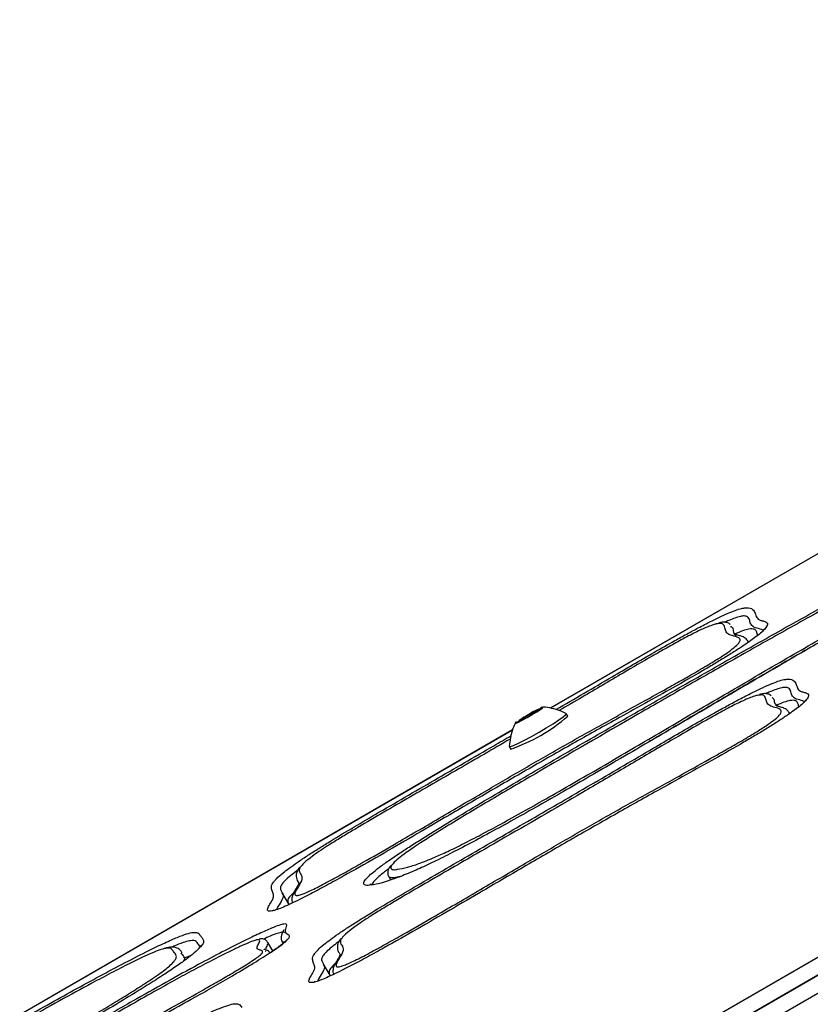
# Model space of a CAD drawing. Units: millimetres. Extents: x 716 to 11038, y 951 to 14968.
# Drawn here: x 7260 to 7392, y 5458 to 5622 of the extents above; entities that cross this region are included whole.
import ezdxf

# ---------------------------------------------------------------- set-up
doc = ezdxf.new("R2010")
doc.units = ezdxf.units.MM
doc.header["$LTSCALE"] = 100

msp = doc.modelspace()

# ---------------------------------------------------------------- linework, layer by layer
at = {"color": 7, "linetype": 'Continuous', "lineweight": 25}
for p, q in [((7547.63, 5622.11), (7348.84, 5507.33)), ((7583.09, 5569.28), (6859.69, 5151.63)), ((7525.99, 5542.34), (6906.46, 5184.66)), ((7527.41, 5540.12), (6907.73, 5182.35)), ((7381.9, 5518.36), (7381.81, 5518.51)), ((7346.89, 5507.04), (7345.47, 5506.3)), ((7345.12, 5506.1), (7343.77, 5505.24)), ((7351.76, 5506), (7351.51, 5506.44)), ((7388.77, 5506.46), (7388.68, 5506.61)), ((7342.55, 5503.7), (7192.66, 5417.17)), ((7341.99, 5500.94), (7342.24, 5500.5)), ((7321.9, 5479.25), (7322.22, 5478.7)), ((7303.99, 5476.89), (7304.16, 5476.58)), ((7305.3, 5474.6), (7304.16, 5476.58)), ((7302.57, 5466.89), (7301.75, 5468.29)), ((7304.11, 5468.48), (7304.3, 5468.15)), ((7287.27, 5466.53), (7287.38, 5466.39)), ((7288.05, 5465.43), (7287.77, 5465.91)), ((7288.88, 5466.07), (7287.89, 5465.7)), ((7310.86, 5464.99), (7311.03, 5464.68)), ((7312.17, 5462.7), (7311.03, 5464.68))]:
    msp.add_line(p, q, dxfattribs=at)
at = {"color": 8, "linetype": 'Continuous', "lineweight": 25}
for p, q in [((7547.63, 5622.1), (7348.85, 5507.33)), ((7525.99, 5542.33), (6906.47, 5184.65)), ((7527.41, 5540.12), (6907.73, 5182.35)), ((7527.39, 5540.12), (6907.74, 5182.36)), ((7527.32, 5540.12), (6907.76, 5182.42)), ((7346.97, 5506.9), (7346.89, 5507.04)), ((7343.85, 5505.1), (7343.77, 5505.24)), ((7345.27, 5505.85), (7345.12, 5506.1)), ((7345.62, 5506.05), (7345.47, 5506.3)), ((7342.54, 5503.69), (7192.68, 5417.16)), ((7290.45, 5467.59), (7290.15, 5468)), ((7299.3, 5465.32), (7299.7, 5465.59))]:
    msp.add_line(p, q, dxfattribs=at)
at = {"color": 7, "linetype": 'Continuous', "lineweight": 25, "flags": 128}
for points in [[(7343.2, 5505.07), (7343.01, 5504.88), (7343.12, 5504.86), (7343.53, 5505.02), (7344.18, 5505.34), (7344.98, 5505.77), (7345.83, 5506.26), (7346.6, 5506.74), (7347.2, 5507.14), (7347.55, 5507.41), (7347.59, 5507.52), (7347.32, 5507.45), (7347.21, 5507.4)], [(7341.98, 5500.96), (7341.99, 5500.94), (7342.2, 5500.94), (7342.73, 5501.12), (7343.53, 5501.49), (7344.55, 5502), (7345.72, 5502.63), (7346.96, 5503.33), (7348.18, 5504.05), (7349.31, 5504.75), (7350.26, 5505.38), (7350.98, 5505.89), (7351.4, 5506.25), (7351.51, 5506.44), (7351.5, 5506.45)]]:
    msp.add_lwpolyline(points, dxfattribs=at)
at = {"color": 7, "linetype": 'Continuous', "lineweight": 25}
for centre, radius, start, end in [((7350, 5499.3), 8.44, 107.1434, 124.2212), ((7347.18, 5506.61), 0.524, 101.4574, 123.6419), ((7332.43, 5528.49), 29.66, 289.313, 310.687), ((7348.93, 5498.67), 8.44, 115.7788, 132.8566), ((7348.96, 5498.62), 8.44, 115.7788, 132.8566), ((7344, 5504.77), 0.524, 116.3581, 138.5426), ((7347.74, 5501.98), 4.89, 117.6537, 122.3463)]:
    msp.add_arc(centre, radius, start, end, dxfattribs=at)
for points, knots in [([(7318.4, 5479.15), (7318.44, 5479.2), (7318.61, 5479.41), (7319.36, 5480.05), (7320.58, 5481.01), (7322.27, 5482.2), (7324.2, 5483.49), (7326.25, 5484.81), (7329.08, 5486.59), (7332.95, 5488.96), (7339.4, 5492.8), (7347.55, 5497.59), (7357.36, 5503.29), (7367.21, 5508.95), (7376.53, 5514.28), (7385.3, 5519.23), (7393.48, 5523.79), (7401.62, 5528.29), (7409.76, 5532.79), (7416.87, 5536.73), (7423.01, 5540.18), (7428.1, 5543.06), (7433.16, 5545.91), (7437.31, 5548.19), (7440.47, 5549.88), (7442.7, 5551.02), (7444.66, 5551.97), (7446.43, 5552.78), (7447.86, 5553.34), (7448.8, 5553.66), (7449.06, 5553.68), (7449.11, 5553.69)], [0, 0, 0, 0, 0.005539, 0.024917, 0.044271, 0.063678, 0.083093, 0.099326, 0.115569, 0.149929, 0.18438, 0.252048, 0.319849, 0.387723, 0.455493, 0.51245, 0.569473, 0.626641, 0.683849, 0.740962, 0.776067, 0.811296, 0.846319, 0.881141, 0.898845, 0.916527, 0.934244, 0.951975, 0.973459, 0.994974, 1, 1, 1, 1]), ([(7444.8, 5551.09), (7444.64, 5551.05), (7444.23, 5550.97), (7443.27, 5550.62), (7442.01, 5550.07), (7440.65, 5549.43), (7439.04, 5548.62), (7436.98, 5547.53), (7434.45, 5546.15), (7430.52, 5543.96), (7425.55, 5541.14), (7419.61, 5537.8), (7412.93, 5534.08), (7405.49, 5529.97), (7397.27, 5525.44), (7389, 5520.85), (7380.6, 5516.13), (7372.09, 5511.29), (7360.65, 5504.71), (7349.62, 5498.32), (7340.24, 5492.84), (7335.41, 5489.96), (7332.18, 5488.01), (7329.42, 5486.29), (7326.93, 5484.71), (7324.83, 5483.28), (7323.44, 5482.2), (7322.79, 5481.63), (7322.64, 5481.42), (7322.62, 5481.39)], [0, 0, 0, 0, 0.0137016, 0.0342904, 0.0484777, 0.0630566, 0.0771688, 0.0916981, 0.1134513, 0.1355757, 0.180623, 0.2248298, 0.2691388, 0.3318092, 0.3945013, 0.4571094, 0.5199322, 0.5835612, 0.6474099, 0.7759005, 0.8307467, 0.8584733, 0.886445, 0.9063307, 0.9266231, 0.9528269, 0.97379, 0.9956707, 1, 1, 1, 1]), ([(7323.39, 5480.5), (7323.89, 5480.57), (7324.79, 5480.72), (7326.86, 5481.38), (7329.1, 5482.26), (7331.68, 5483.42), (7334.31, 5484.7), (7337.33, 5486.27), (7340.76, 5488.11), (7344.56, 5490.22), (7348.8, 5492.61), (7353.23, 5495.15), (7359.35, 5498.7), (7366.98, 5503.18), (7376.12, 5508.56), (7385.39, 5513.98), (7394.8, 5519.43), (7404.36, 5524.9), (7412.32, 5529.4), (7418.7, 5532.98), (7423.27, 5535.57), (7427.66, 5538.1), (7431.28, 5540.23), (7434.25, 5542.03), (7436.22, 5543.27), (7437.3, 5543.98), (7437.69, 5544.23)], [0, 0, 0, 0, 0.048296, 0.088958, 0.130329, 0.156472, 0.18346, 0.209459, 0.236222, 0.267688, 0.299626, 0.335092, 0.370723, 0.442517, 0.514368, 0.586249, 0.659927, 0.733913, 0.808599, 0.845944, 0.883318, 0.915419, 0.94808, 0.968022, 0.988484, 1, 1, 1, 1]), ([(7433.63, 5541.18), (7433.63, 5541.18), (7432.1, 5540.24), (7428.78, 5538.29), (7423.83, 5535.42), (7418.81, 5532.58), (7413.78, 5529.75), (7408.75, 5526.92), (7402.47, 5523.37), (7396.66, 5520.04), (7392.56, 5517.65), (7391.38, 5516.97)], [0, 0, 0, 0, 0.000132, 0.116524, 0.233198, 0.351502, 0.471099, 0.590775, 0.709182, 0.916272, 1, 1, 1, 1]), ([(7349.78, 5507.09), (7352.9, 5508.91), (7357.19, 5511.42), (7362.62, 5514.6), (7366.12, 5516.63), (7369.14, 5518.35), (7371.61, 5519.71), (7373.65, 5520.81), (7375.62, 5521.82), (7377.42, 5522.69), (7378.86, 5523.32), (7380.03, 5523.77), (7380.7, 5523.97), (7380.92, 5524), (7380.94, 5524)], [0, 0, 0, 0, 0.256928, 0.352588, 0.448238, 0.543303, 0.598685, 0.653992, 0.719568, 0.785152, 0.850052, 0.915049, 0.993818, 1, 1, 1, 1]), ([(7378.81, 5521.3), (7378.78, 5521.33), (7378.62, 5521.52), (7378.1, 5521.66), (7377.55, 5521.68), (7377.08, 5521.57), (7376.86, 5521.51)], [0, 0, 0, 0, 0.060398, 0.374057, 0.690165, 1, 1, 1, 1]), ([(7382.59, 5521.01), (7382.43, 5521.17), (7382.09, 5521.53), (7382.09, 5522.23), (7381.81, 5522.5), (7381.71, 5522.59)], [0, 0, 0, 0, 0.374865, 0.791489, 1, 1, 1, 1]), ([(7376.51, 5521.37), (7376.5, 5521.37), (7376.36, 5521.36), (7375.82, 5521.18), (7374.81, 5520.8), (7373.13, 5520.03), (7370.78, 5518.8), (7368.28, 5517.41), (7365.02, 5515.55), (7360.3, 5512.79), (7355.17, 5509.76), (7351.61, 5507.68), (7350.32, 5506.93)], [0, 0, 0, 0, 0.006012, 0.071987, 0.13932, 0.227826, 0.316316, 0.396726, 0.479773, 0.641369, 0.870603, 1, 1, 1, 1]), ([(7384.66, 5520.6), (7384.5, 5520.42), (7384.18, 5520.07), (7383.13, 5519.21), (7381.58, 5518.1), (7379.68, 5516.85), (7378.5, 5516.12), (7377.91, 5515.75)], [0, 0, 0, 0, 0.2022284, 0.4040152, 0.6824138, 0.8411834, 1, 1, 1, 1]), ([(7378.91, 5520.96), (7378.96, 5520.94), (7379.3, 5520.8), (7379.33, 5520.21), (7379.43, 5519.63), (7379.75, 5519.47), (7379.83, 5519.43)], [0, 0, 0, 0, 0.073267, 0.488438, 0.884948, 1, 1, 1, 1]), ([(7383.42, 5519.47), (7383.4, 5519.53), (7383.32, 5519.75), (7383.25, 5520.16), (7382.93, 5520.54), (7382.19, 5520.58), (7381.08, 5520.31), (7380.04, 5519.88), (7379.56, 5519.68)], [0, 0, 0, 0, 0.078985, 0.319502, 0.547285, 0.760663, 0.889498, 1, 1, 1, 1]), ([(7384.52, 5520.54), (7384.52, 5520.54), (7384.53, 5520.58), (7384.46, 5520.47), (7384.39, 5520.37)], [0, 0, 0, 0, 0.1466609, 1, 1, 1, 1]), ([(7381.79, 5518.5), (7381.74, 5518.59), (7381.59, 5518.85), (7381.32, 5519.02), (7380.89, 5519.27), (7380.34, 5519.44), (7379.85, 5519.56), (7379.56, 5519.67), (7379.57, 5519.67), (7379.57, 5519.67)], [0, 0, 0, 0, 0.050789, 0.142832, 0.263155, 0.459003, 0.739361, 0.904428, 1, 1, 1, 1]), ([(7391.36, 5516.98), (7390.28, 5516.36), (7387.19, 5514.57), (7381.83, 5511.44), (7374.83, 5507.34), (7369.24, 5504.05), (7365.9, 5502.09), (7365.28, 5501.73)], [0, 0, 0, 0, 0.1233, 0.354004, 0.615096, 0.928708, 1, 1, 1, 1]), ([(7377.91, 5515.75), (7377.31, 5515.39), (7376.11, 5514.66), (7373.25, 5512.98), (7369.36, 5510.76), (7364.57, 5508.09), (7359.04, 5505.05), (7352.6, 5501.44), (7345.28, 5497.25), (7337.98, 5493.02), (7331.31, 5489.12), (7325.25, 5485.57), (7319.78, 5482.4), (7315.17, 5479.79), (7311.53, 5477.78), (7309.11, 5476.49), (7307.13, 5475.48), (7305.59, 5474.72), (7304.31, 5474.15), (7303.25, 5473.74), (7302.64, 5473.54), (7302.46, 5473.53), (7302.44, 5473.53)], [0, 0, 0, 0, 0.023654, 0.047346, 0.107101, 0.167454, 0.227861, 0.317965, 0.408512, 0.499511, 0.590233, 0.658336, 0.726426, 0.794105, 0.829384, 0.864576, 0.88973, 0.91486, 0.939942, 0.965043, 0.995904, 1, 1, 1, 1]), ([(7306.8, 5476.14), (7306.9, 5476.16), (7307.14, 5476.21), (7307.76, 5476.43), (7308.61, 5476.8), (7309.99, 5477.46), (7312.09, 5478.56), (7314.74, 5480.02), (7318.32, 5482.03), (7323.55, 5485.04), (7330.34, 5489), (7337.43, 5493.16), (7344.14, 5497.08), (7350.55, 5500.76), (7357.01, 5504.38), (7362.94, 5507.65), (7367.6, 5510.24), (7370.99, 5512.14), (7373.61, 5513.64), (7375.3, 5514.65), (7376.15, 5515.17)], [0, 0, 0, 0, 0.016773, 0.038801, 0.057674, 0.077273, 0.115142, 0.151768, 0.189215, 0.262707, 0.366369, 0.470212, 0.556745, 0.643802, 0.73333, 0.823578, 0.893204, 0.928285, 0.963703, 1, 1, 1, 1]), ([(7309.95, 5466.87), (7310, 5466.93), (7310.22, 5467.2), (7310.95, 5467.84), (7312.14, 5468.75), (7313.46, 5469.69), (7315.06, 5470.76), (7316.8, 5471.87), (7319.25, 5473.4), (7322.5, 5475.35), (7328.46, 5478.85), (7336.41, 5483.46), (7346.3, 5489.18), (7356.19, 5494.91), (7363.91, 5499.42), (7369.49, 5502.7), (7372.99, 5504.73), (7376.01, 5506.45), (7378.48, 5507.81), (7380.52, 5508.91), (7382.49, 5509.92), (7384.29, 5510.79), (7385.73, 5511.42), (7386.9, 5511.87), (7387.57, 5512.07), (7387.79, 5512.1), (7387.81, 5512.1)], [0, 0, 0, 0, 0.011526, 0.048884, 0.073663, 0.09842, 0.122566, 0.146723, 0.168072, 0.213116, 0.258335, 0.368176, 0.478084, 0.587928, 0.697681, 0.736601, 0.775516, 0.814193, 0.836725, 0.859227, 0.885906, 0.912589, 0.938994, 0.965438, 0.997485, 1, 1, 1, 1]), ([(7389.46, 5509.11), (7389.3, 5509.27), (7388.96, 5509.63), (7388.96, 5510.33), (7388.68, 5510.6), (7388.58, 5510.69)], [0, 0, 0, 0, 0.374865, 0.791489, 1, 1, 1, 1]), ([(7383.38, 5509.47), (7383.37, 5509.47), (7383.23, 5509.46), (7382.69, 5509.28), (7381.68, 5508.9), (7380, 5508.13), (7377.66, 5506.9), (7375.15, 5505.51), (7371.89, 5503.65), (7367.17, 5500.89), (7361.06, 5497.28), (7351.93, 5491.95), (7342.16, 5486.29), (7333.22, 5481.14), (7327.42, 5477.78), (7323.83, 5475.68), (7321.06, 5474.01), (7319.49, 5473.05), (7318.17, 5472.21), (7317.08, 5471.49), (7315.7, 5470.51), (7314.71, 5469.71), (7314.36, 5469.32), (7314.21, 5469.16)], [0, 0, 0, 0, 0.002299, 0.027526, 0.053273, 0.087115, 0.120952, 0.151698, 0.183453, 0.245244, 0.332897, 0.420551, 0.596228, 0.70706, 0.762489, 0.818219, 0.844956, 0.872188, 0.883205, 0.904509, 0.926685, 0.969512, 1, 1, 1, 1]), ([(7385.67, 5509.41), (7385.65, 5509.43), (7385.49, 5509.62), (7384.97, 5509.76), (7384.42, 5509.78), (7383.95, 5509.67), (7383.73, 5509.61)], [0, 0, 0, 0, 0.053916, 0.369739, 0.688027, 1, 1, 1, 1]), ([(7391.53, 5508.7), (7391.37, 5508.52), (7391.05, 5508.17), (7390, 5507.31), (7388.45, 5506.2), (7386.55, 5504.95), (7385.37, 5504.22), (7384.78, 5503.85)], [0, 0, 0, 0, 0.2022284, 0.4040152, 0.6824138, 0.8411834, 1, 1, 1, 1]), ([(7385.83, 5509.1), (7385.94, 5509.01), (7386.2, 5508.82), (7386.16, 5508.19), (7386.44, 5507.86), (7386.75, 5507.73), (7386.78, 5507.72)], [0, 0, 0, 0, 0.231437, 0.525864, 0.951228, 1, 1, 1, 1]), ([(7390.29, 5507.57), (7390.27, 5507.63), (7390.2, 5507.85), (7390.12, 5508.26), (7389.8, 5508.64), (7389.06, 5508.68), (7387.97, 5508.41), (7386.95, 5507.99), (7386.49, 5507.81)], [0, 0, 0, 0, 0.079352, 0.320988, 0.54983, 0.764201, 0.893635, 1, 1, 1, 1]), ([(7391.39, 5508.64), (7391.39, 5508.64), (7391.4, 5508.68), (7391.33, 5508.57), (7391.26, 5508.47)], [0, 0, 0, 0, 0.146661, 1, 1, 1, 1]), ([(7351.46, 5506.44), (7351.15, 5506.59), (7350.39, 5506.96), (7349.13, 5507.3), (7348.14, 5507.5), (7347.63, 5507.51), (7347.58, 5507.52)], [0, 0, 0, 0, 0.257007, 0.621185, 0.964944, 1, 1, 1, 1]), ([(7388.67, 5506.6), (7388.61, 5506.69), (7388.46, 5506.95), (7388.19, 5507.12), (7387.76, 5507.37), (7387.21, 5507.54), (7386.72, 5507.66), (7386.43, 5507.77), (7386.44, 5507.77), (7386.44, 5507.77)], [0, 0, 0, 0, 0.050831, 0.14287, 0.263188, 0.459028, 0.739373, 0.904433, 1, 1, 1, 1]), ([(7384.78, 5503.85), (7384.18, 5503.49), (7382.98, 5502.76), (7380.12, 5501.08), (7376.23, 5498.86), (7371.44, 5496.19), (7365.91, 5493.15), (7359.47, 5489.54), (7352.15, 5485.35), (7344.85, 5481.12), (7338.18, 5477.22), (7332.12, 5473.67), (7326.65, 5470.5), (7322.04, 5467.89), (7318.4, 5465.88), (7315.98, 5464.59), (7314, 5463.58), (7312.46, 5462.82), (7311.18, 5462.25), (7310.12, 5461.84), (7309.51, 5461.64), (7309.33, 5461.63), (7309.31, 5461.63)], [0, 0, 0, 0, 0.023654, 0.047346, 0.107101, 0.167454, 0.227861, 0.317965, 0.408512, 0.499511, 0.590233, 0.658336, 0.726426, 0.794105, 0.829384, 0.864576, 0.88973, 0.91486, 0.939942, 0.965043, 0.995904, 1, 1, 1, 1]), ([(7343.04, 5504.91), (7342.9, 5504.59), (7342.52, 5503.79), (7342.15, 5502.48), (7342.05, 5501.47), (7342, 5501)], [0, 0, 0, 0, 0.257588, 0.649842, 1, 1, 1, 1]), ([(7303.08, 5478.77), (7303.13, 5478.83), (7303.35, 5479.1), (7304.08, 5479.74), (7305.27, 5480.65), (7306.59, 5481.59), (7308.19, 5482.66), (7309.93, 5483.77), (7312.38, 5485.3), (7315.63, 5487.25), (7321.59, 5490.75), (7329.54, 5495.36), (7337.08, 5499.72), (7341.33, 5502.18), (7342.27, 5502.73)], [0, 0, 0, 0, 0.022613, 0.095912, 0.144529, 0.193102, 0.240476, 0.287872, 0.32976, 0.418137, 0.506856, 0.722367, 0.938009, 1, 1, 1, 1]), ([(7342.15, 5502.18), (7339.3, 5500.52), (7333.55, 5497.19), (7326.34, 5493.04), (7320.55, 5489.68), (7316.96, 5487.58), (7314.19, 5485.91), (7312.62, 5484.95), (7311.3, 5484.11), (7310.21, 5483.39), (7308.83, 5482.41), (7307.84, 5481.61), (7307.49, 5481.22), (7307.34, 5481.06)], [0, 0, 0, 0, 0.213089, 0.429089, 0.537115, 0.645727, 0.697836, 0.750908, 0.772379, 0.813899, 0.857117, 0.940582, 1, 1, 1, 1]), ([(7313.67, 5464.24), (7313.77, 5464.26), (7314.01, 5464.31), (7314.63, 5464.53), (7315.48, 5464.9), (7316.86, 5465.56), (7318.96, 5466.66), (7321.61, 5468.12), (7325.19, 5470.13), (7330.42, 5473.14), (7337.21, 5477.1), (7344.3, 5481.26), (7351.01, 5485.18), (7357.42, 5488.86), (7363.88, 5492.48), (7369.81, 5495.75), (7374.48, 5498.34), (7377.86, 5500.24), (7380.48, 5501.74), (7382.17, 5502.75), (7383.02, 5503.27)], [0, 0, 0, 0, 0.016773, 0.038801, 0.057674, 0.077273, 0.115142, 0.151768, 0.189215, 0.262707, 0.366369, 0.470212, 0.556745, 0.643802, 0.73333, 0.823578, 0.893204, 0.928285, 0.963703, 1, 1, 1, 1]), ([(7365.31, 5501.72), (7363.49, 5500.66), (7358.76, 5497.89), (7352.61, 5494.33), (7346.89, 5491.07), (7342.75, 5488.75), (7338.77, 5486.56), (7335.03, 5484.56), (7331.62, 5482.8), (7328.63, 5481.33), (7325.88, 5480.08), (7323.53, 5479.13), (7321.47, 5478.42), (7319.89, 5477.97), (7319.23, 5477.89), (7318.97, 5477.86)], [0, 0, 0, 0, 0.089384, 0.232731, 0.300482, 0.368314, 0.435868, 0.499353, 0.562754, 0.626162, 0.689615, 0.768627, 0.84778, 0.940767, 1, 1, 1, 1]), ([(7307.08, 5480.84), (7307.03, 5480.78), (7306.78, 5480.49), (7306.52, 5479.99), (7306.44, 5479.33), (7306.57, 5478.77), (7306.7, 5478.54), (7306.77, 5478.42)], [0, 0, 0, 0, 0.060462, 0.297192, 0.520793, 0.740502, 1, 1, 1, 1]), ([(7322.36, 5481.17), (7322.28, 5481.09), (7322.04, 5480.84), (7321.84, 5480.47), (7321.71, 5479.93), (7321.75, 5479.43), (7321.9, 5479.27), (7321.92, 5479.25)], [0, 0, 0, 0, 0.152157, 0.50826, 0.744528, 0.968579, 1, 1, 1, 1]), ([(7306.77, 5478.42), (7306.78, 5478.4), (7306.87, 5478.2), (7306.98, 5478.09), (7306.94, 5478.09), (7306.97, 5478.24), (7306.9, 5478.02), (7306.68, 5477.61), (7306.31, 5477.01), (7305.98, 5476.41), (7305.79, 5475.93), (7305.73, 5475.56), (7305.72, 5475.11), (7305.88, 5474.9), (7305.92, 5474.86)], [0, 0, 0, 0, 0.016068, 0.135587, 0.260587, 0.367989, 0.462762, 0.558626, 0.6929, 0.849684, 0.906219, 0.953964, 0.989767, 1, 1, 1, 1]), ([(7319.29, 5477.97), (7319.2, 5477.95), (7318.93, 5477.91), (7318.72, 5477.92), (7318.73, 5477.92), (7318.73, 5477.92)], [0, 0, 0, 0, 0.294115, 0.774872, 1, 1, 1, 1]), ([(7306.14, 5476.67), (7305.9, 5476.44), (7305.25, 5475.84), (7305.04, 5475.28), (7305.1, 5474.92), (7305.2, 5474.75), (7305.22, 5474.72)], [0, 0, 0, 0, 0.190274, 0.498897, 0.927925, 1, 1, 1, 1]), ([(7302.77, 5473.65), (7302.68, 5473.64), (7302.59, 5473.62), (7302.62, 5473.62), (7302.63, 5473.62)], [0, 0, 0, 0, 0.8105929, 1, 1, 1, 1]), ([(7303.24, 5467.33), (7302.93, 5467.12), (7302.26, 5466.66), (7300.97, 5465.83), (7299.42, 5464.86), (7297.69, 5463.82), (7295.45, 5462.49), (7292.76, 5460.94), (7288.85, 5458.73), (7284.14, 5456.09), (7278.54, 5452.95), (7272.79, 5449.67), (7266.99, 5446.29), (7261.21, 5442.91), (7255.76, 5439.71), (7250.63, 5436.71), (7245.8, 5433.93), (7241.54, 5431.53), (7237.96, 5429.57), (7235.21, 5428.11), (7232.86, 5426.92), (7230.95, 5426.01), (7229.45, 5425.37), (7228.16, 5424.9), (7227.19, 5424.66), (7226.33, 5424.63), (7225.69, 5424.84), (7225.57, 5425.4), (7226.06, 5426.27), (7227.12, 5427.33), (7228.6, 5428.53), (7230.16, 5429.69), (7232.11, 5431.03), (7234.38, 5432.51), (7236.96, 5434.12), (7240.37, 5436.19), (7244.6, 5438.68), (7249.56, 5441.55), (7254.53, 5444.38), (7260.03, 5447.5), (7266.07, 5450.95), (7272.63, 5454.73), (7278.87, 5458.31), (7284.77, 5461.65), (7289.84, 5464.43), (7294.21, 5466.74), (7297.59, 5468.45), (7300.34, 5469.77), (7302.31, 5470.65), (7303.68, 5471.18), (7304.56, 5471.41), (7304.96, 5471.33), (7304.85, 5470.79), (7304.58, 5470.01), (7304.99, 5469.61), (7305.47, 5469.39), (7305.26, 5468.93), (7304.45, 5468.2), (7303.57, 5467.57), (7303.24, 5467.33)], [0, 0, 0, 0, 0.005954, 0.013049, 0.020151, 0.028105, 0.036072, 0.04921, 0.062373, 0.086108, 0.109837, 0.134543, 0.159319, 0.18418, 0.209003, 0.229592, 0.250184, 0.270658, 0.283954, 0.297222, 0.30851, 0.319789, 0.330967, 0.342165, 0.357599, 0.373065, 0.40181, 0.430543, 0.453565, 0.476522, 0.489695, 0.502844, 0.514918, 0.526986, 0.539415, 0.551863, 0.572845, 0.593956, 0.615221, 0.636413, 0.664378, 0.692365, 0.72034, 0.744105, 0.767799, 0.786448, 0.805094, 0.819491, 0.83386, 0.84526, 0.856659, 0.870598, 0.884578, 0.917336, 0.950066, 0.965227, 0.980303, 0.992615, 1, 1, 1, 1]), ([(7193.9, 5416.83), (7193.94, 5416.86), (7195.64, 5417.87), (7199.11, 5419.88), (7206.17, 5423.93), (7215.21, 5429.08), (7226.19, 5435.37), (7237.16, 5441.7), (7246.48, 5447.16), (7254.2, 5451.7), (7259.87, 5454.98), (7264.95, 5457.86), (7269.38, 5460.32), (7273.77, 5462.71), (7278.02, 5464.96), (7281.69, 5466.84), (7284.6, 5468.24), (7286.77, 5469.2), (7288.26, 5469.73), (7289.06, 5469.95), (7289.25, 5469.94), (7289.26, 5469.94)], [0, 0, 0, 0, 0.001092, 0.050334, 0.099642, 0.205339, 0.311146, 0.416733, 0.522129, 0.582282, 0.64235, 0.685606, 0.728976, 0.772196, 0.817239, 0.862192, 0.896363, 0.930485, 0.964307, 0.998198, 1, 1, 1, 1]), ([(7304.43, 5470.43), (7304.43, 5470.42), (7304.42, 5470.39), (7304.28, 5470.12), (7304.11, 5469.8), (7303.93, 5469.31), (7303.95, 5468.75), (7304.11, 5468.55), (7304.14, 5468.51)], [0, 0, 0, 0, 0.135404, 0.346909, 0.64983, 0.796744, 0.950689, 1, 1, 1, 1]), ([(7300.01, 5468.73), (7299.84, 5468.69), (7299.49, 5468.61), (7298.48, 5468.21), (7297.13, 5467.61), (7295.21, 5466.69), (7292.77, 5465.47), (7289.81, 5463.93), (7286.64, 5462.21), (7283.03, 5460.21), (7279, 5457.93), (7273.14, 5454.56), (7266.53, 5450.75), (7259.18, 5446.56), (7252.84, 5442.97), (7247.72, 5440.03), (7243.84, 5437.78), (7241.15, 5436.18), (7238.73, 5434.72), (7236.78, 5433.49), (7235.14, 5432.43), (7233.98, 5431.63), (7232.82, 5430.79), (7231.82, 5429.98), (7231.16, 5429.4), (7230.97, 5429.17), (7230.94, 5429.14)], [0, 0, 0, 0, 0.023283, 0.0473, 0.075558, 0.104442, 0.145183, 0.186926, 0.227568, 0.268956, 0.323095, 0.377636, 0.48704, 0.569175, 0.651348, 0.723171, 0.759492, 0.796138, 0.824818, 0.854173, 0.877739, 0.902051, 0.919369, 0.956031, 0.993661, 1, 1, 1, 1]), ([(7290.52, 5467.55), (7290.3, 5467.32), (7289.85, 5466.84), (7288.63, 5465.83), (7286.91, 5464.58), (7284.81, 5463.16), (7282.34, 5461.57), (7279.19, 5459.62), (7275.37, 5457.3), (7268.9, 5453.48), (7263.85, 5450.55), (7260.29, 5448.48)], [0, 0, 0, 0, 0.087722, 0.176478, 0.254338, 0.332177, 0.409973, 0.487894, 0.60469, 0.721732, 1, 1, 1, 1]), ([(7287.42, 5466.55), (7287.4, 5466.6), (7287.34, 5466.77), (7286.97, 5467.22), (7286.3, 5467.5), (7285.6, 5467.54), (7285.02, 5467.42), (7284.72, 5467.36)], [0, 0, 0, 0, 0.101603, 0.309542, 0.528796, 0.747693, 1, 1, 1, 1]), ([(7290.41, 5467.53), (7290.37, 5467.48), (7290.34, 5467.43), (7290.26, 5467.34), (7290.26, 5467.34)], [0, 0, 0, 0, 0.98059, 1, 1, 1, 1]), ([(7290.56, 5467.77), (7290.56, 5467.78), (7290.57, 5467.81), (7290.51, 5467.71), (7290.47, 5467.62)], [0, 0, 0, 0, 0.1669929, 1, 1, 1, 1]), ([(7301.73, 5468.26), (7301.68, 5468.36), (7301.55, 5468.62), (7301.09, 5468.84), (7300.68, 5468.89), (7300.45, 5468.86), (7300.33, 5468.84)], [0, 0, 0, 0, 0.146435, 0.4295005, 0.7054721, 1, 1, 1, 1]), ([(7304.93, 5468.72), (7304.93, 5468.72), (7304.95, 5468.76), (7304.85, 5468.61), (7304.5, 5468.31), (7304.07, 5467.94), (7303.63, 5467.63), (7303.48, 5467.52)], [0, 0, 0, 0, 0.054836, 0.313107, 0.561155, 0.853182, 1, 1, 1, 1]), ([(7313.95, 5468.94), (7313.9, 5468.88), (7313.65, 5468.59), (7313.39, 5468.09), (7313.31, 5467.42), (7313.44, 5466.85), (7313.69, 5466.42), (7313.76, 5466.31), (7313.79, 5466.26)], [0, 0, 0, 0, 0.046616, 0.229133, 0.401529, 0.570924, 0.803348, 1, 1, 1, 1]), ([(7284.45, 5467.25), (7284.15, 5467.16), (7283.54, 5466.99), (7282.14, 5466.41), (7280.45, 5465.63), (7278.34, 5464.59), (7275.65, 5463.21), (7271.78, 5461.16), (7266.99, 5458.54), (7261.97, 5455.72), (7257.51, 5453.17), (7252.41, 5450.2), (7246.08, 5446.47), (7238.49, 5441.98), (7230.56, 5437.34), (7222.31, 5432.62), (7213.83, 5427.81), (7206.76, 5423.81), (7201.1, 5420.57), (7197.43, 5418.45), (7195.22, 5417.15), (7194.41, 5416.67)], [0, 0, 0, 0, 0.028759, 0.058429, 0.082275, 0.106668, 0.142999, 0.180064, 0.238278, 0.297985, 0.337664, 0.377585, 0.45827, 0.53874, 0.61937, 0.707886, 0.796846, 0.885375, 0.92975, 0.97427, 1, 1, 1, 1]), ([(7287.38, 5466.39), (7287.48, 5466.29), (7287.63, 5466.14), (7287.72, 5465.96), (7287.75, 5465.9)], [0, 0, 0, 0, 0.667936, 1, 1, 1, 1]), ([(7302.19, 5466.43), (7302.14, 5466.52), (7301.99, 5466.77), (7301.64, 5466.96), (7301.32, 5467.08), (7301.16, 5467.11), (7301.04, 5467.17), (7301.09, 5467.14), (7301.11, 5467.13)], [0, 0, 0, 0, 0.107565, 0.301679, 0.515102, 0.810346, 0.946638, 1, 1, 1, 1]), ([(7301.36, 5466.89), (7301.35, 5466.88), (7301.34, 5466.84), (7301.39, 5466.84), (7301.42, 5466.83)], [0, 0, 0, 0, 0.30831, 1, 1, 1, 1]), ([(7303.19, 5467.31), (7303.14, 5467.28), (7302.89, 5467.09), (7302.53, 5466.85), (7302.23, 5466.65)], [0, 0, 0, 0, 0.1626378, 1, 1, 1, 1]), ([(7313.82, 5466.27), (7313.82, 5466.27), (7313.82, 5466.29), (7313.77, 5466.11), (7313.55, 5465.71), (7313.18, 5465.11), (7312.85, 5464.51), (7312.66, 5464.03), (7312.6, 5463.66), (7312.59, 5463.21), (7312.75, 5463.01), (7312.79, 5462.96)], [0, 0, 0, 0, 0.013839, 0.161759, 0.311384, 0.520957, 0.765665, 0.853903, 0.928423, 0.984305, 1, 1, 1, 1]), ([(7182.79, 5405.93), (7182.82, 5405.93), (7183.08, 5405.92), (7183.93, 5406.14), (7185.27, 5406.6), (7186.86, 5407.26), (7188.44, 5408), (7190.34, 5408.95), (7192.5, 5410.08), (7194.85, 5411.36), (7198.16, 5413.21), (7202.37, 5415.6), (7207.39, 5418.5), (7215.72, 5423.33), (7226.19, 5429.38), (7238.82, 5436.62), (7250.58, 5443.37), (7260.64, 5449.15), (7267.95, 5453.39), (7272.12, 5455.84), (7275.13, 5457.63), (7277.99, 5459.37), (7280.33, 5460.83), (7282.2, 5462.04), (7283.56, 5462.97), (7284.62, 5463.75), (7285.44, 5464.43), (7285.9, 5464.86), (7286.03, 5465.04), (7286.05, 5465.06)], [0, 0, 0, 0, 0.004731, 0.037929, 0.071717, 0.09119, 0.111167, 0.130561, 0.150624, 0.171477, 0.192647, 0.236251, 0.27842, 0.320662, 0.448856, 0.545496, 0.642144, 0.748431, 0.801788, 0.828671, 0.855694, 0.880299, 0.905392, 0.922263, 0.93965, 0.956427, 0.973675, 0.996213, 1, 1, 1, 1]), ([(7231.63, 5427.32), (7231.85, 5427.37), (7232.24, 5427.44), (7233.13, 5427.75), (7234.43, 5428.29), (7236.26, 5429.17), (7238.38, 5430.28), (7240.61, 5431.48), (7243.38, 5433.02), (7247.17, 5435.17), (7251.52, 5437.69), (7256.74, 5440.74), (7262.3, 5444.01), (7267.75, 5447.2), (7272.72, 5450.08), (7277.23, 5452.66), (7281.75, 5455.21), (7286.33, 5457.77), (7290.22, 5459.96), (7293.43, 5461.78), (7295.85, 5463.18), (7297.87, 5464.39), (7298.99, 5465.1), (7299.3, 5465.32), (7299.3, 5465.32)], [0, 0, 0, 0, 0.035606, 0.062442, 0.08988, 0.134179, 0.15996, 0.18635, 0.230063, 0.27459, 0.341003, 0.407793, 0.489383, 0.570977, 0.631882, 0.693055, 0.754996, 0.817096, 0.882239, 0.915057, 0.948188, 0.981021, 0.999915, 1, 1, 1, 1]), ([(7313.01, 5464.77), (7312.77, 5464.54), (7312.12, 5463.94), (7311.91, 5463.38), (7311.97, 5463.02), (7312.08, 5462.85), (7312.09, 5462.82)], [0, 0, 0, 0, 0.190274, 0.498897, 0.927925, 1, 1, 1, 1]), ([(7309.64, 5461.74), (7309.56, 5461.74), (7309.46, 5461.72), (7309.49, 5461.72), (7309.5, 5461.72)], [0, 0, 0, 0, 0.810593, 1, 1, 1, 1]), ([(7184.03, 5393.76), (7184.14, 5393.88), (7184.47, 5394.27), (7185.48, 5395.13), (7187.06, 5396.31), (7188.84, 5397.55), (7190.98, 5398.96), (7193.72, 5400.69), (7197.04, 5402.72), (7201.27, 5405.23), (7205.97, 5407.98), (7213.05, 5412.03), (7222.08, 5417.18), (7233.06, 5423.47), (7244.03, 5429.8), (7253.35, 5435.26), (7261.07, 5439.8), (7266.74, 5443.08), (7271.82, 5445.96), (7276.26, 5448.42), (7280.64, 5450.81), (7284.89, 5453.06), (7288.56, 5454.94), (7291.47, 5456.34), (7293.64, 5457.3), (7295.13, 5457.83), (7295.93, 5458.05), (7296.12, 5458.04), (7296.13, 5458.04)], [0, 0, 0, 0, 0.014609, 0.045819, 0.067601, 0.089371, 0.111093, 0.132842, 0.163167, 0.193565, 0.233319, 0.273126, 0.358457, 0.443876, 0.529119, 0.614206, 0.662769, 0.711263, 0.746185, 0.781198, 0.81609, 0.852454, 0.888745, 0.916332, 0.943879, 0.971185, 0.998545, 1, 1, 1, 1])]:
    msp.add_open_spline(points, degree=3, knots=knots, dxfattribs=at)
at = {"color": 8, "linetype": 'Continuous', "lineweight": 25}
for points, knots in [([(7380.94, 5524), (7381.14, 5524.03), (7382.01, 5524.16), (7382.64, 5523.85), (7383.01, 5523.19), (7383.19, 5522.43), (7383.7, 5521.99), (7384.49, 5521.85), (7384.95, 5521.66), (7385.16, 5521.33), (7384.82, 5520.84), (7384.66, 5520.6)], [0, 0, 0, 0, 0.048209, 0.204413, 0.361034, 0.5179, 0.67444, 0.755998, 0.83778, 0.919088, 1, 1, 1, 1]), ([(7381.71, 5522.59), (7381.56, 5522.65), (7381.32, 5522.75), (7380.61, 5522.66), (7379.75, 5522.42), (7378.82, 5522.07), (7378.1, 5521.75), (7377.84, 5521.64)], [0, 0, 0, 0, 0.324656, 0.531872, 0.741643, 0.907159, 1, 1, 1, 1]), ([(7376.15, 5515.17), (7376.79, 5515.56), (7378.05, 5516.36), (7379.35, 5517.3), (7380.12, 5517.98), (7380.46, 5518.45), (7380.52, 5518.81), (7380.32, 5519.06), (7379.77, 5519.29), (7378.92, 5519.47), (7378.16, 5519.86), (7377.98, 5520.58), (7377.83, 5521.18), (7377.42, 5521.5), (7376.81, 5521.41), (7376.51, 5521.37)], [0, 0, 0, 0, 0.034845, 0.069852, 0.110957, 0.156453, 0.202686, 0.268808, 0.335115, 0.467966, 0.600142, 0.732667, 0.867164, 0.934734, 1, 1, 1, 1]), ([(7384.47, 5520.24), (7384.19, 5520.38), (7383.64, 5520.65), (7382.76, 5520.76), (7382.61, 5520.99), (7382.59, 5521.01)], [0, 0, 0, 0, 0.48581, 0.952717, 1, 1, 1, 1]), ([(7391.38, 5516.97), (7389.64, 5515.95), (7384.96, 5513.23), (7377.39, 5508.79), (7370.45, 5504.72), (7366.42, 5502.37), (7365.31, 5501.72)], [0, 0, 0, 0, 0.199929, 0.536299, 0.873011, 1, 1, 1, 1]), ([(7387.81, 5512.1), (7388.01, 5512.13), (7388.88, 5512.26), (7389.51, 5511.95), (7389.88, 5511.29), (7390.06, 5510.53), (7390.58, 5510.09), (7391.36, 5509.95), (7391.82, 5509.76), (7392.03, 5509.43), (7391.7, 5508.94), (7391.53, 5508.7)], [0, 0, 0, 0, 0.048209, 0.204413, 0.361034, 0.5179, 0.67444, 0.755998, 0.83778, 0.919088, 1, 1, 1, 1]), ([(7388.58, 5510.69), (7388.43, 5510.75), (7388.19, 5510.84), (7387.48, 5510.76), (7386.62, 5510.52), (7385.69, 5510.17), (7384.97, 5509.85), (7384.72, 5509.74)], [0, 0, 0, 0, 0.324656, 0.531872, 0.741643, 0.907159, 1, 1, 1, 1]), ([(7383.02, 5503.27), (7383.66, 5503.66), (7384.93, 5504.46), (7386.22, 5505.4), (7386.99, 5506.08), (7387.33, 5506.55), (7387.39, 5506.91), (7387.19, 5507.16), (7386.64, 5507.39), (7385.79, 5507.57), (7385.03, 5507.96), (7384.85, 5508.68), (7384.7, 5509.28), (7384.3, 5509.6), (7383.68, 5509.51), (7383.38, 5509.47)], [0, 0, 0, 0, 0.034845, 0.069852, 0.110957, 0.156453, 0.202686, 0.268808, 0.335115, 0.467966, 0.600142, 0.732667, 0.867164, 0.934734, 1, 1, 1, 1]), ([(7391.34, 5508.34), (7391.06, 5508.48), (7390.52, 5508.75), (7389.63, 5508.86), (7389.48, 5509.09), (7389.46, 5509.11)], [0, 0, 0, 0, 0.48581, 0.952717, 1, 1, 1, 1]), ([(7307.34, 5481.06), (7307.24, 5480.92), (7306.94, 5480.51), (7306.96, 5479.93), (7307.53, 5479.43), (7307.37, 5478.34), (7306.43, 5477.01), (7306.19, 5476.32), (7306.35, 5476.13), (7306.52, 5476.07), (7306.77, 5476.13), (7306.8, 5476.14)], [0, 0, 0, 0, 0.0527059, 0.1602745, 0.3792036, 0.5920341, 0.8060233, 0.8985272, 0.945281, 0.9924469, 1, 1, 1, 1]), ([(7321.96, 5480.6), (7321.94, 5480.59), (7321.39, 5480.2), (7320.66, 5479.61), (7319.65, 5478.72), (7319.17, 5478.2), (7319.18, 5478.04), (7319.18, 5478.02)], [0, 0, 0, 0, 0.010168, 0.266928, 0.529845, 0.956192, 1, 1, 1, 1]), ([(7322.62, 5481.39), (7322.5, 5481.25), (7322.24, 5480.93), (7322.21, 5480.62), (7322.48, 5480.44), (7322.85, 5480.38), (7323.29, 5480.47), (7323.39, 5480.5)], [0, 0, 0, 0, 0.165919, 0.377882, 0.64466, 0.91362, 1, 1, 1, 1]), ([(7306.75, 5480.33), (7306.69, 5480.29), (7306.2, 5479.94), (7305.4, 5479.31), (7304.49, 5478.52), (7303.99, 5477.89), (7303.81, 5477.43), (7303.84, 5477.11), (7303.94, 5476.95), (7303.99, 5476.89)], [0, 0, 0, 0, 0.016089, 0.127909, 0.296228, 0.469028, 0.661803, 0.855591, 1, 1, 1, 1]), ([(7318.97, 5477.86), (7318.8, 5477.84), (7318.17, 5477.73), (7317.76, 5477.91), (7317.64, 5478.31), (7318.16, 5478.89), (7318.4, 5479.15)], [0, 0, 0, 0, 0.128879, 0.481477, 0.765938, 1, 1, 1, 1]), ([(7323.89, 5479.3), (7323.49, 5479.2), (7322.73, 5479.03), (7322.13, 5479.05), (7321.99, 5479.2), (7321.93, 5479.27)], [0, 0, 0, 0, 0.386228, 0.723061, 1, 1, 1, 1]), ([(7302.44, 5473.53), (7302.28, 5473.51), (7301.77, 5473.44), (7301.64, 5473.77), (7301.93, 5474.43), (7302.58, 5475.37), (7302.79, 5476.16), (7302.49, 5476.72), (7302.29, 5477.35), (7302.37, 5477.97), (7302.94, 5478.61), (7303.08, 5478.77)], [0, 0, 0, 0, 0.044462, 0.144791, 0.24572, 0.346704, 0.497834, 0.649399, 0.800895, 0.951929, 1, 1, 1, 1]), ([(7304.16, 5476.58), (7304.16, 5476.56), (7304.28, 5476.36), (7304.41, 5475.92), (7303.85, 5474.87), (7303.26, 5474.03), (7303.19, 5473.75), (7303.19, 5473.74)], [0, 0, 0, 0, 0.027363, 0.348459, 0.671314, 0.987822, 1, 1, 1, 1]), ([(7289.26, 5469.94), (7289.54, 5469.95), (7290.1, 5469.97), (7290.32, 5469.66), (7290.46, 5469.45), (7290.52, 5469.36)], [0, 0, 0, 0, 0.348131, 0.71138, 1, 1, 1, 1]), ([(7290.52, 5469.36), (7290.65, 5469.24), (7290.91, 5468.98), (7291.08, 5468.48), (7290.97, 5468.01), (7290.52, 5467.56), (7290.52, 5467.55)], [0, 0, 0, 0, 0.333177, 0.666175, 0.997323, 1, 1, 1, 1]), ([(7304.51, 5469.88), (7304.51, 5469.89), (7304.52, 5470.01), (7304.2, 5470.03), (7303.38, 5469.82), (7302.33, 5469.43), (7301.39, 5469), (7301, 5468.82)], [0, 0, 0, 0, 0.0295176, 0.3363062, 0.5761095, 0.8233644, 1, 1, 1, 1]), ([(7314.21, 5469.16), (7314.11, 5469.02), (7313.81, 5468.61), (7313.83, 5468.03), (7314.4, 5467.53), (7314.24, 5466.44), (7313.3, 5465.11), (7313.06, 5464.42), (7313.22, 5464.23), (7313.39, 5464.17), (7313.64, 5464.23), (7313.67, 5464.24)], [0, 0, 0, 0, 0.052706, 0.160275, 0.379204, 0.592034, 0.806023, 0.898527, 0.945281, 0.992447, 1, 1, 1, 1]), ([(7290.15, 5468), (7290.1, 5468.09), (7289.96, 5468.29), (7289.69, 5468.58), (7289.08, 5468.65), (7287.97, 5468.38), (7286.92, 5468.02), (7285.98, 5467.6), (7285.74, 5467.5)], [0, 0, 0, 0, 0.179427, 0.400718, 0.623261, 0.782719, 0.945942, 1, 1, 1, 1]), ([(7299.7, 5465.59), (7299.85, 5465.7), (7300.32, 5466.03), (7300.85, 5466.51), (7300.92, 5466.87), (7300.43, 5467.01), (7299.88, 5467.16), (7299.99, 5467.7), (7300.37, 5468.32), (7300.47, 5468.72), (7300.17, 5468.72), (7300.01, 5468.73)], [0, 0, 0, 0, 0.026941, 0.082298, 0.185284, 0.343048, 0.500864, 0.65818, 0.816327, 0.907437, 1, 1, 1, 1]), ([(7301.74, 5468.28), (7301.76, 5468.2), (7301.79, 5467.98), (7301.41, 5467.48), (7301.4, 5467.28), (7301.4, 5467.24)], [0, 0, 0, 0, 0.308379, 0.864237, 1, 1, 1, 1]), ([(7304.48, 5468.28), (7304.43, 5468.3), (7304.27, 5468.34), (7304.2, 5468.44), (7304.15, 5468.51)], [0, 0, 0, 0, 0.293914, 1, 1, 1, 1]), ([(7313.62, 5468.43), (7313.56, 5468.39), (7313.07, 5468.04), (7312.27, 5467.41), (7311.36, 5466.62), (7310.86, 5465.99), (7310.68, 5465.53), (7310.71, 5465.21), (7310.81, 5465.05), (7310.86, 5464.99)], [0, 0, 0, 0, 0.016089, 0.127909, 0.296228, 0.469028, 0.661803, 0.855591, 1, 1, 1, 1]), ([(7286.02, 5466.76), (7285.92, 5466.93), (7285.77, 5467.19), (7285.31, 5467.39), (7284.74, 5467.3), (7284.45, 5467.25)], [0, 0, 0, 0, 0.497929, 0.747834, 1, 1, 1, 1]), ([(7286.05, 5465.06), (7286.16, 5465.2), (7286.51, 5465.65), (7286.53, 5466.07), (7286.31, 5466.44), (7286.11, 5466.65), (7286.02, 5466.76)], [0, 0, 0, 0, 0.13183, 0.427022, 0.724123, 1, 1, 1, 1]), ([(7287.75, 5465.9), (7287.8, 5465.83), (7287.92, 5465.67), (7287.8, 5465.38), (7287.74, 5465.2)], [0, 0, 0, 0, 0.402254, 1, 1, 1, 1]), ([(7309.31, 5461.63), (7309.15, 5461.61), (7308.64, 5461.54), (7308.51, 5461.87), (7308.8, 5462.53), (7309.45, 5463.47), (7309.66, 5464.26), (7309.36, 5464.82), (7309.16, 5465.45), (7309.24, 5466.07), (7309.81, 5466.71), (7309.95, 5466.87)], [0, 0, 0, 0, 0.044462, 0.144791, 0.24572, 0.346704, 0.497834, 0.649399, 0.800895, 0.951929, 1, 1, 1, 1]), ([(7311.03, 5464.68), (7311.03, 5464.66), (7311.15, 5464.46), (7311.28, 5464.02), (7310.72, 5462.97), (7310.13, 5462.13), (7310.06, 5461.85), (7310.06, 5461.84)], [0, 0, 0, 0, 0.0273634, 0.3484594, 0.671314, 0.9878219, 1, 1, 1, 1]), ([(7296.13, 5458.04), (7296.41, 5458.05), (7296.97, 5458.06), (7297.19, 5457.76), (7297.33, 5457.55), (7297.39, 5457.46)], [0, 0, 0, 0, 0.3481307, 0.7113799, 1, 1, 1, 1])]:
    msp.add_open_spline(points, degree=3, knots=knots, dxfattribs=at)

doc.saveas('drawing.dxf')
